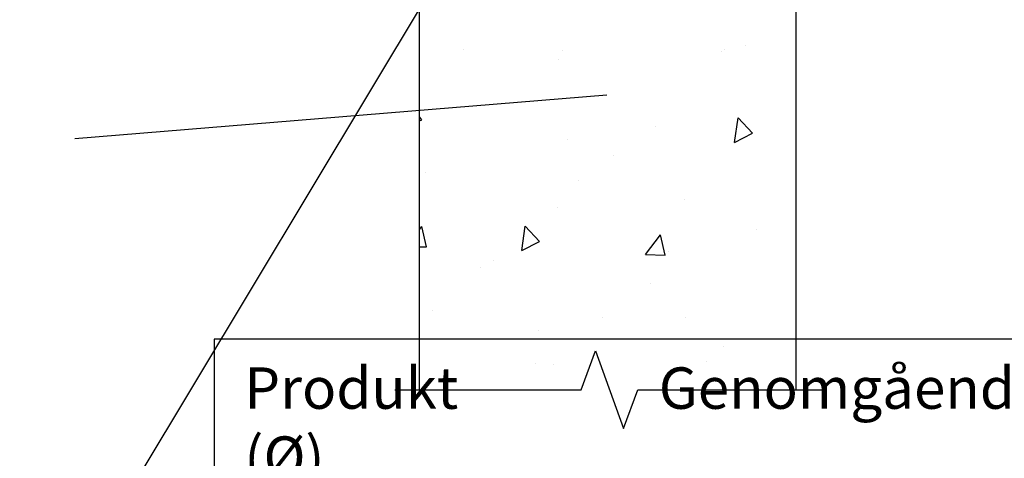
# Model space of a CAD drawing. Units: millimetres. Extents: x -8182 to 2595, y -12029 to -5711.
# Drawn here: x -3584 to -3323, y -9051 to -8935 of the extents above; entities that cross this region are included whole.
import ezdxf

# ---------------------------------------------------------------- set-up
doc = ezdxf.new("R2010")
doc.units = ezdxf.units.MM
doc.header["$LTSCALE"] = 5
doc.header["$MEASUREMENT"] = 0
doc.layers.add('Sewatek', color=7, linetype='Continuous')
doc.styles.add('_Teksti 14', font='verdana.ttf', dxfattribs={"height": 14})

msp = doc.modelspace()

# ---------------------------------------------------------------- linework, layer by layer
at = {"layer": 'Sewatek'}
for p, q in [((-3429.6823, -8851.59052, -1.6701), (-3583.94628, -9108.50856, -1.6701)), ((-3428.15846, -8954.76758), (-3569.31572, -8966.38424))]:
    msp.add_line(p, q, dxfattribs=at)
at = {"layer": 'Sewatek', "linetype": 'ByBlock', "ltscale": 20}
for p, q in [((-3477.8697, -9033.02366, -5.81458), (-3477.8697, -8863.11698, -5.81458)), ((-3377.86968, -9033.02366, -5.81458), (-3377.86968, -8862.851, -5.81458))]:
    msp.add_line(p, q, dxfattribs=at)
at = {"layer": 'Sewatek', "linetype": 'Continuous', "ltscale": 10}
for p, q in [((-3466.30651, -8942.69289, -5.80839), (-3466.30651, -8942.69289, -5.80839)), ((-3439.92577, -8942.87234, -5.80839), (-3439.92577, -8942.87234, -5.80839)), ((-3397.66912, -8943.29188, -5.80839), (-3397.66912, -8943.29188, -5.80839)), ((-3396.81006, -8942.75042, -5.80839), (-3396.81006, -8942.75042, -5.80839)), ((-3391.39657, -8941.63441, -5.80839), (-3391.39657, -8941.63441, -5.80839)), ((-3441.04633, -8945.42174, -5.80839), (-3441.04633, -8945.42174, -5.80839)), ((-3457.07126, -8957.006, -5.80839), (-3457.07126, -8957.006, -5.80839)), ((-3477.24218, -8961.3434, -5.80839), (-3477.8697, -8960.55833, -5.80839)), ((-3477.8697, -8961.61217, -5.80839), (-3477.24214, -8961.3434, -5.80839)), ((-3394.23747, -8967.3257, -5.80839), (-3393.31893, -8960.78993, -5.80839)), ((-3389.533, -8964.92855, -5.80839), (-3393.31897, -8960.78985, -5.80839)), ((-3415.22669, -8963.19188, -5.80839), (-3415.22669, -8963.19188, -5.80839)), ((-3438.55915, -8966.50233, -5.80839), (-3438.55915, -8966.50233, -5.80839)), ((-3438.55915, -8966.50233, -5.80839), (-3438.55915, -8966.50233, -5.80839)), ((-3394.23747, -8967.3257, -5.80839), (-3389.53296, -8964.92863, -5.80839)), ((-3426.43, -8970.83207, -5.80839), (-3426.43, -8970.83207, -5.80839)), ((-3476.3109, -8975.2376, -5.80839), (-3476.3109, -8975.2376, -5.80839)), ((-3435.66402, -8977.41673, -5.80839), (-3435.66402, -8977.41673, -5.80839)), ((-3441.16562, -8984.57428, -5.80839), (-3441.16562, -8984.57428, -5.80839)), ((-3407.54293, -8982.62867, -5.80839), (-3407.54293, -8982.62867, -5.80839)), ((-3477.8697, -8990.45332, -5.80839), (-3477.2652, -8989.65113, -5.80839)), ((-3475.96039, -8995.10635, -5.80839), (-3477.26519, -8989.65108, -5.80839)), ((-3450.69164, -8996.09053, -5.80839), (-3449.7731, -8989.55476, -5.80839)), ((-3445.98717, -8993.69339, -5.80839), (-3449.77314, -8989.55469, -5.80839)), ((-3417.91578, -8997.13335, -5.80839), (-3413.9438, -8991.86236, -5.80839)), ((-3412.63899, -8997.31758, -5.80839), (-3413.94379, -8991.86232, -5.80839)), ((-3388.37264, -8990.5076, -5.80839), (-3388.37264, -8990.5076, -5.80839)), ((-3477.8697, -8995.03971, -5.80839), (-3475.9604, -8995.10639, -5.80839)), ((-3450.69165, -8996.09054, -5.80839), (-3445.98713, -8993.69347, -5.80839)), ((-3450.69164, -8996.09053, -5.80839), (-3450.69164, -8996.09053, -5.80839)), ((-3417.91578, -8997.13335, -5.80839), (-3412.639, -8997.31762, -5.80839)), ((-3411.81366, -8996.2424, -5.80839), (-3411.81366, -8996.2424, -5.80839)), ((-3461.69456, -9000.64793, -5.80839), (-3461.69456, -9000.64793, -5.80839)), ((-3458.31112, -8998.70794, -5.80839), (-3458.31112, -8998.70794, -5.80839)), ((-3416.46654, -9004.89382, -5.80839), (-3416.46654, -9004.89382, -5.80839)), ((-3474.51799, -9012.08305, -5.80839), (-3474.51799, -9012.08305, -5.80839)), ((-3429.26266, -9013.71805, -5.80839), (-3429.26266, -9013.71805, -5.80839)), ((-3407.2635, -9013.91004, -5.80839), (-3407.2635, -9013.91004, -5.80839)), ((-3446.3969, -9017.29499, -5.80839), (-3446.3969, -9017.29499, -5.80839)), ((-3397.19733, -9021.65273, -5.80839), (-3397.19733, -9021.65273, -5.80839)), ((-3447.07822, -9026.05826, -5.80839), (-3447.07822, -9026.05826, -5.80839)), ((-3442.40548, -9026.27622, -5.80839), (-3442.40548, -9026.27622, -5.80839)), ((-3401.57621, -9025.60201, -5.80839), (-3401.57621, -9025.60201, -5.80839)), ((-3401.57621, -9025.60201, -5.80839), (-3401.57621, -9025.60201, -5.80839))]:
    msp.add_line(p, q, dxfattribs=at)
at = {"layer": 'Sewatek', "linetype": 'Continuous'}
for p, q in [((-3434.93491, -9033.02366, -0.00619), (-3431.18491, -9022.72062, -0.00619)), ((-3431.18491, -9022.72062, -0.00619), (-3423.68491, -9043.3267, -0.00619)), ((-3484.43491, -9033.02366, -0.00619), (-3434.93491, -9033.02366, -0.00619)), ((-3423.68491, -9043.3267, -0.00619), (-3419.93491, -9033.02366, -0.00619)), ((-3419.93491, -9033.02366, -0.00619), (-3370.43491, -9033.02366, -0.00619))]:
    msp.add_line(p, q, dxfattribs=at)
at = {"layer": 'Sewatek'}
msp.add_lwpolyline([(-2886.88379, -9019.6137), (-3532.35547, -9019.6137), (-3532.35547, -9226.80213), (-2886.88379, -9226.80213)], close=True, dxfattribs=at)

# ---------------------------------------------------------------- texts
at = {"layer": 'Sewatek', "insert": (-3524.34576, -9027.09128), "char_height": 11, "width": 651.2670523, "attachment_point": 1, "style": '_Teksti 14'}
msp.add_mtext('\\A1;\\pxsm1,,t10,r41,r57;Produkt^IGenomgående ^IHålstorlek (Ø)^IHålstorlek (Ø)\\P^Irör^I(installation utanpå^I(installation inuti\\P{\\L^I^Ikonstruktionen)^Ikonstruktionen)\\P}C 16-32^I16 - 32 mm  ^I40 mm^I42 - 45 mm\\PC 25-50^I25 - 50 mm (32 mm **)^I60 mm^I63 - 66 mm\\PC 50-80^I50 - 80 mm (50 mm **)^I90 mm^I96 - 99 mm\\PC 80-110^I80 - 110 mm (75 mm **)^I130 mm^I132 - 135 mm\\PC 110-125^I110 - 125 mm (110 mm **)  ^I145 mm^I150 - 153 mm\\PC 125-160^I125 - 160 mm^I190 mm^I195 - 198 mm\\P{\\fVerdana|b0|i1|c0|p0;**) Också ovanpå plaströrs muff}', dxfattribs=at)

doc.saveas('drawing.dxf')
